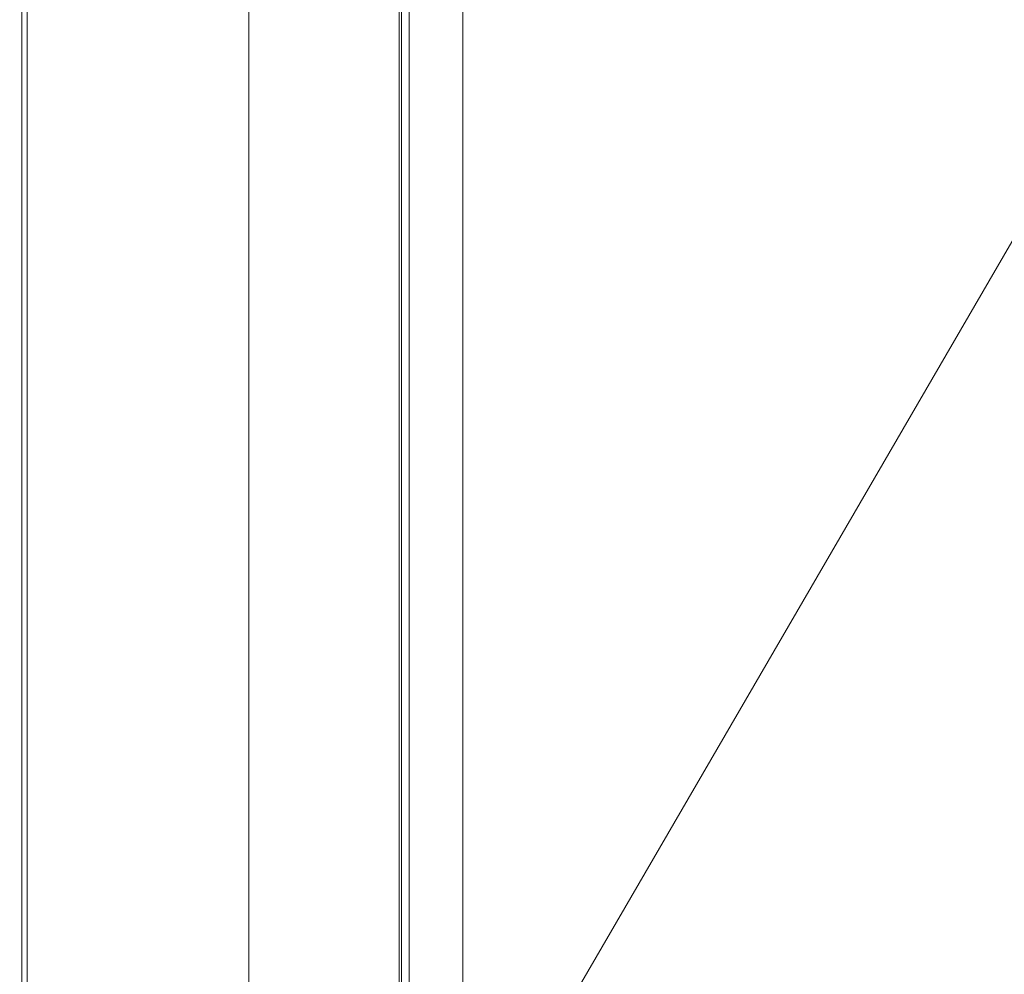
# Model space of a CAD drawing. Extents: x 0 to 600, y -500 to 0.
# Drawn here: x 0 to 129, y -375 to -250 of the extents above; entities that cross this region are included whole.
import ezdxf

# ---------------------------------------------------------------- set-up
doc = ezdxf.new("R2010")
doc.units = 0
doc.header["$LTSCALE"] = 500
doc.header["$MEASUREMENT"] = 0
doc.layers.add('KRATKA01', color=252, linetype='Continuous')
doc.layers.add('KRATKA02', color=253, linetype='Continuous')
doc.layers.add('OKAP', color=7, linetype='Continuous', true_color=0x0a0a0a)

msp = doc.modelspace()

# ---------------------------------------------------------------- linework, layer by layer
at = {"layer": 'KRATKA01', "lineweight": 0}
for points, invisible_edges in [([(50, -429, 4.46), (50, -101, 4.46), (50, -101, 0.99), (50, -429, 0.99)], 12), ([(50.71, -429.29, 4.46), (50, -101, 4.46), (50, -429, 4.46), (50.71, -429.29, 4.46)], 15), ([(50.71, -429.29, 4.46), (58.04, -108.04, 4.46), (50, -101, 4.46), (50.71, -429.29, 4.46)], 15), ([(51, -101, -0.01), (51, -429, -0.01), (50, -429, 0.99), (50, -101, 0.99)], 15), ([(58.04, -108.04, -0.01), (58.04, -421.96, -0.01), (51, -429, -0.01), (51, -101, -0.01)], 10), ([(58.04, -108.04, 4.46), (50.71, -429.29, 4.46), (58.04, -421.96, 4.46), (58.04, -108.04, 4.46)], 15), ([(292.02, -421.96, 4.46), (292.02, -108.04, 4.46), (58.04, -108.04, 4.46), (58.04, -421.96, 4.46)], 15), ([(58.04, -421.96, -0.01), (58.04, -108.04, -0.01), (58.04, -108.04, 2.01), (58.04, -421.96, 2.01)], 11)]:
    msp.add_3dface(points, dxfattribs=dict(at, invisible_edges=invisible_edges))
at = {"layer": 'KRATKA02', "lineweight": 0}
msp.add_3dface([(58.04, -421.96, 2.01), (58.04, -108.04, 2.01), (292.02, -108.04, 2.01), (292.02, -421.96, 2.01)], dxfattribs=at)
at = {"layer": 'OKAP', "lineweight": 0}
for points, invisible_edges in [([(33, -57.97, 34.17), (33, -434.59, 34.17), (190.46, -166.56, 253.67), (190.46, -23.45, 253.67)], 15), ([(30, -58.62, 29.99), (30, -439.7, 29.99), (33, -434.59, 34.17), (33, -57.97, 34.17)], 15), ([(1, -498, 29.73), (1, -58.99, 29.72), (0.27, -60, 28.99), (0.27, -498, 28.99)], 14), ([(2, -498, 29.99), (2, -58.62, 29.99), (1, -58.99, 29.72), (1, -498, 29.73)], 15), ([(3.89, -496.11, 29.99), (3.89, -58.62, 29.99), (2, -58.62, 29.99), (2, -498, 29.99)], 15), ([(28.11, -58.62, 29.99), (3.89, -58.62, 29.99), (3.89, -496.11, 29.99), (28.11, -439.81, 29.99)], 15), ([(28.11, -58.62, 29.99), (28.11, -439.81, 29.99), (30, -439.7, 29.99), (30, -58.62, 29.99)], 11), ([(0.27, -498, 28.99), (0.27, -60, 28.99), (0, -61.38, 27.99), (0, -498, 27.99)], 15), ([(0, -498, 1.99), (0, -498, 27.99), (0, -61.38, 27.99), (0, -97.24, 1.99)], 15), ([(42.84, -92.84, -0.01), (42.84, -437.17, -0.01), (7.17, -492.84, -0.01), (7.17, -100, -0.01)], 15), ([(42.84, -437.17, -0.01), (42.84, -92.84, -0.01), (48, -98, -0.01), (48, -432, -0.01)], 15), ([(0, -498, 1.99), (0, -97.24, 1.99), (0.27, -98.62, 0.99), (0.27, -498, 0.99)], 11), ([(48, -432, -0.01), (48, -98, -0.01), (49, -99, 0.26), (49, -431, 0.26)], 15), ([(0.27, -498, 0.99), (0.27, -98.62, 0.99), (1, -99.63, 0.26), (1, -498, 0.26)], 15), ([(49, -431, 0.26), (49, -99, 0.26), (49.73, -99.73, 0.99), (49.73, -430.27, 0.99)], 11), ([(1, -498, 0.26), (1, -99.63, 0.26), (2, -100, -0.01), (2, -498, -0.01)], 15), ([(7.17, -100, -0.01), (7.17, -492.84, -0.01), (2, -498, -0.01), (2, -100, -0.01)], 15), ([(49.73, -430.27, 0.99), (49.73, -99.73, 0.99), (50, -100, 1.99), (50, -430, 1.99)], 13), ([(550, -100, 15.44), (550, -430, 15.44), (50, -430, 15.44), (50, -100, 15.44)], 3), ([(50, -430, 1.99), (50, -100, 1.99), (50, -100, 15.44), (50, -430, 15.44)], 13), ([(190.46, -166.56, 253.67), (33, -434.59, 34.17), (34.13, -443.91, 34.17), (191.5, -173.18, 253.67)], 15), ([(191.5, -173.18, 253.67), (34.13, -443.91, 34.17), (37.42, -452.31, 34.17), (194.52, -179.15, 253.67)], 14), ([(194.52, -179.15, 253.67), (37.42, -452.31, 34.17), (42.54, -458.97, 34.17), (199.21, -183.89, 253.67)], 15), ([(199.21, -183.89, 253.67), (42.54, -458.97, 34.17), (48.99, -463.25, 34.17), (205.13, -186.93, 253.67)], 15), ([(205.13, -186.93, 253.67), (48.99, -463.25, 34.17), (56.14, -464.73, 34.17), (211.68, -187.98, 253.67)], 15), ([(56.14, -464.73, 34.17), (543.86, -464.73, 34.17), (388.32, -187.98, 253.67), (211.68, -187.98, 253.67)], 15)]:
    msp.add_3dface(points, dxfattribs=dict(at, invisible_edges=invisible_edges))

doc.saveas('drawing.dxf')
